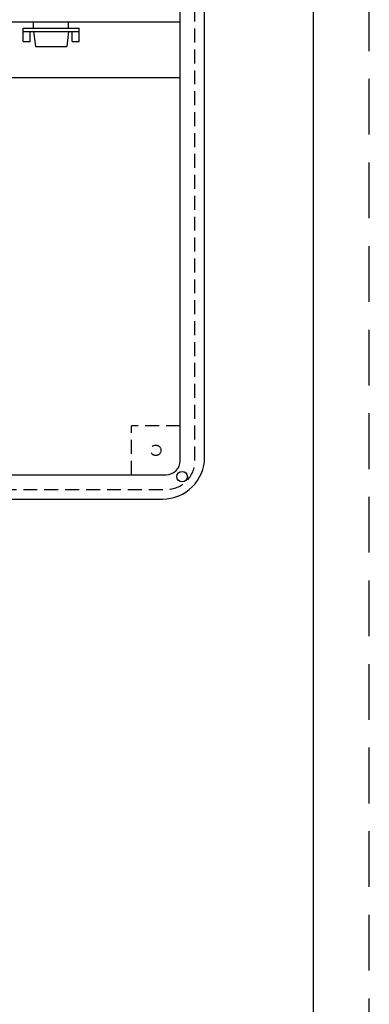
# Model space of a CAD drawing. Units: inches. Extents: x 227 to 410, y 111 to 302.
# Drawn here: x 292 to 298, y 176 to 194 of the extents above; entities that cross this region are included whole.
import ezdxf

# ---------------------------------------------------------------- set-up
doc = ezdxf.new("R2010")
doc.units = ezdxf.units.IN
doc.header["$MEASUREMENT"] = 0
doc.linetypes.add('DASHEDX2', pattern=[1.5, 1, -0.5])
doc.linetypes.add('HIDDEN', pattern=[0.375, 0.25, -0.125])
doc.layers.get('0').update_dxf_attribs({"linetype": 'CONTINUOUS'})
doc.layers.add('INTERNAL', color=7, linetype='CONTINUOUS')
doc.layers.add('tb_aux', color=3, linetype='DASHEDX2', plot=False)

# ---------------------------------------------------------------- blocks, each defined once
blk = doc.blocks.new('pl_box')
at = {"color": 3, "linetype": 'HIDDEN'}
for p, q in [((-5.063, 0), (-5.063, -0.875)), ((5.063, 0), (5.063, -0.875)), ((-5.938, -0.875), (-5.063, -0.875)), ((5.938, -0.875), (5.063, -0.875)), ((-5.938, -13.25), (-5.063, -13.25)), ((-5.063, -14.125), (-5.063, -13.25)), ((5.938, -13.25), (5.063, -13.25)), ((5.063, -14.125), (5.063, -13.25))]:
    blk.add_line(p, q, dxfattribs=at)
blk.add_lwpolyline([(-5.625, -14.562), (5.625, -14.562, 0.414214), (6.375, -13.812), (6.375, -0.312, 0.414214), (5.625, 0.438), (-5.625, 0.438, 0.414214), (-6.375, -0.312), (-6.375, -13.812, 0.414214)], format="xyb", close=True)
at = {"color": 3, "linetype": 'HIDDEN', "flags": 128}
blk.add_lwpolyline([(-6.203, -0.25), (-6.203, -13.875, 0.414214), (-5.688, -14.391), (5.688, -14.391, 0.414214), (6.203, -13.875), (6.203, -0.25, 0.414214), (5.688, 0.266), (-5.688, 0.266, 0.414214)], format="xyb", close=True, dxfattribs=at)
at = {"flags": 128}
blk.add_lwpolyline([(-5.938, -0.25), (-5.938, -13.875, 0.414214), (-5.688, -14.125), (5.688, -14.125, 0.414214), (5.938, -13.875), (5.938, -0.25, 0.414214), (5.688, 0), (-5.688, 0, 0.414214)], format="xyb", close=True, dxfattribs=at)
for centre in [(-5.973, 0.036), (5.973, 0.036), (-5.973, -14.161), (5.973, -14.161)]:
    blk.add_circle(centre, 0.0938)
at = {"color": 3, "linetype": 'HIDDEN'}
for centre in [(-5.5, -0.438), (5.5, -0.438), (-5.5, -13.688), (5.5, -13.688)]:
    blk.add_circle(centre, 0.0938, dxfattribs=at)

msp = doc.modelspace()

# ---------------------------------------------------------------- linework, layer by layer
msp.add_lwpolyline([(265.472, 161.222), (297.471, 161.222), (297.471, 203.222), (265.472, 203.222)], close=True)
msp.add_lwpolyline([(283.206, 193.745), (295.081, 193.745)])
at = {"layer": 'INTERNAL'}
for points in [[(292.456, 193.633), (292.456, 193.745)], [(293.081, 193.633), (293.081, 193.745)], [(292.269, 193.393), (292.269, 193.633)], [(292.269, 193.633), (293.269, 193.633)], [(292.269, 193.57), (293.269, 193.57)], [(292.394, 193.393), (292.394, 193.57)], [(292.456, 193.57), (292.489, 193.301)], [(293.081, 193.57), (293.049, 193.301)], [(293.144, 193.393), (293.144, 193.57)], [(293.269, 193.393), (293.269, 193.633)], [(292.269, 193.393), (292.394, 193.393)], [(292.489, 193.301), (293.049, 193.301)], [(293.144, 193.393), (293.269, 193.393)], [(289.037, 192.745), (295.081, 192.745)]]:
    msp.add_lwpolyline(points, dxfattribs=at)
at = {"layer": 'tb_aux'}
msp.add_lwpolyline([(264.472, 160.222), (298.471, 160.222), (298.471, 204.222), (264.472, 204.222)], close=True, dxfattribs=at)

# ---------------------------------------------------------------- block references
msp.add_blockref('pl_box', (289.144, 199.745))

doc.saveas('drawing.dxf')
